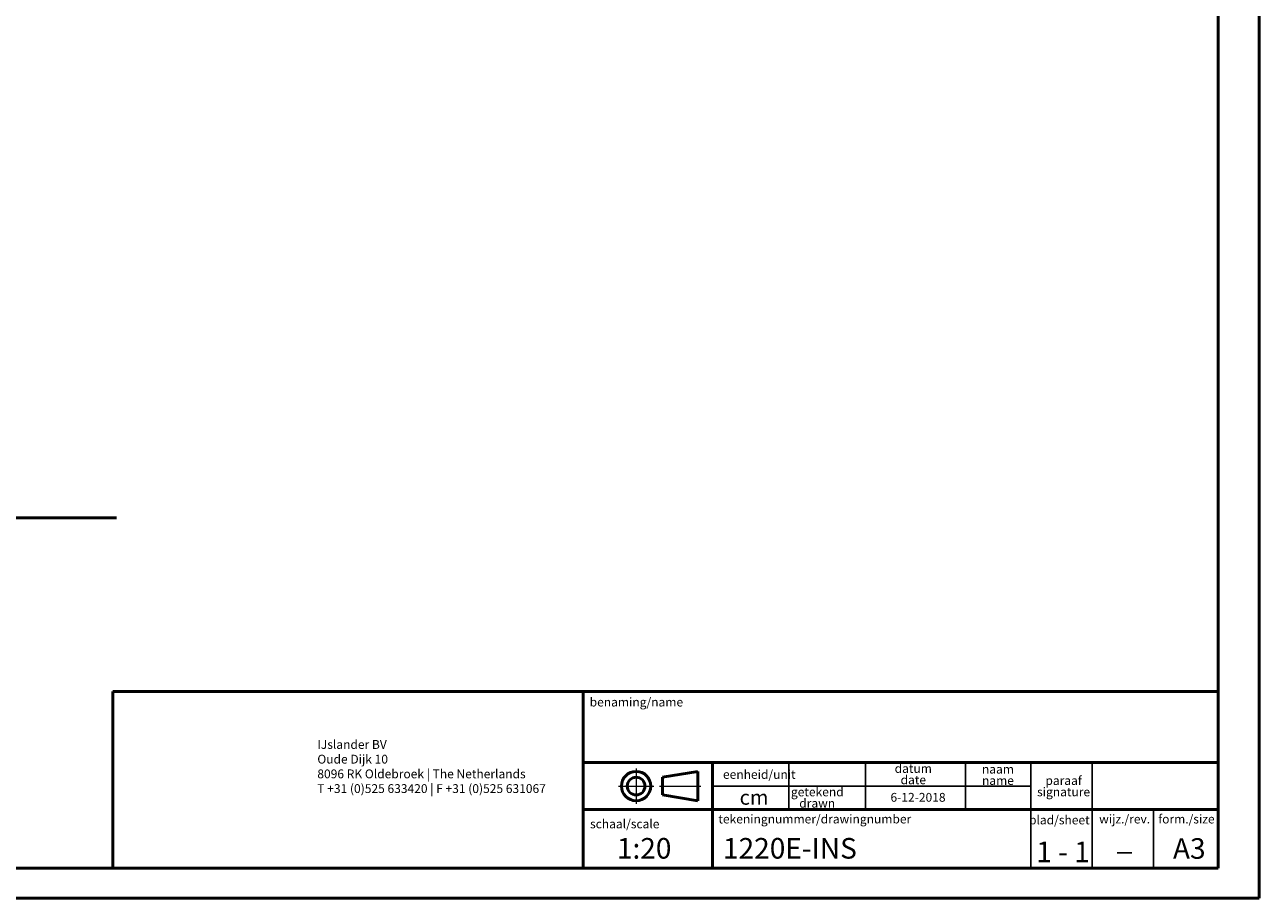
# Model space of a CAD drawing. Units: millimetres. Extents: x 0 to 42, y 0 to 29.8.
# Drawn here: x 21 to 42, y 0 to 14.9 of the extents above; entities that cross this region are included whole.
import ezdxf

# ---------------------------------------------------------------- set-up
doc = ezdxf.new("R2010")
doc.units = ezdxf.units.MM
doc.linetypes.add('CENTERX2', pattern=[2.032, 1.27, -0.254, 0.254, -0.254])
doc.layers.add('LE_NORM', color=179, linetype='Continuous', lineweight=50)
doc.layers.add('TXT_ALL', color=179, linetype='Continuous')
doc.styles.add('SLDTEXTSTYLE0', font='TXT', dxfattribs={"width": 0.605})
doc.styles.add('SLDTEXTSTYLE1', font='TXT', dxfattribs={"width": 0.617347})
doc.styles.add('SLDTEXTSTYLE2', font='TXT', dxfattribs={"width": 0.563})

# ---------------------------------------------------------------- blocks, each defined once
blk = doc.blocks.new('SW_NOTE_2')
at = {"layer": 'LE_NORM', "color": 0, "char_height": 0.15, "attachment_point": 1, "style": 'SLDTEXTSTYLE0'}
for s, insert in [('IJslander BV', (0, 0.193)), ('Oude Dijk 10', (0, -0.057)), ('8096 RK Oldebroek | The Netherlands', (0, -0.307)), ('T +31 (0)525 633420 | F +31 (0)525 631067', (0, -0.557))]:
    blk.add_mtext(s, dxfattribs=dict(at, insert=insert))
blk = doc.blocks.new('SW_NOTE_3')
at = {"layer": 'TXT_ALL', "color": 0, "char_height": 0.15, "attachment_point": 2, "style": 'SLDTEXTSTYLE1'}
for s, insert in [('naam', (0.213, 0.193)), ('name', (0.213, 0))]:
    blk.add_mtext(s, dxfattribs=dict(at, insert=insert))
blk = doc.blocks.new('SW_NOTE_4')
at = {"layer": 'TXT_ALL', "color": 0, "char_height": 0.15, "attachment_point": 2, "style": 'SLDTEXTSTYLE1'}
for s, insert in [('datum', (0.287, 0.193)), ('date', (0.288, 0))]:
    blk.add_mtext(s, dxfattribs=dict(at, insert=insert))
blk = doc.blocks.new('SW_NOTE_5')
at = {"layer": 'TXT_ALL', "color": 0, "char_height": 0.15, "attachment_point": 2, "style": 'SLDTEXTSTYLE1'}
for s, insert in [('signature', (0.244, 0)), ('paraaf', (0.244, 0.193))]:
    blk.add_mtext(s, dxfattribs=dict(at, insert=insert))
blk = doc.blocks.new('SW_NOTE_6')
at = {"layer": 'TXT_ALL', "color": 0, "char_height": 0.15, "attachment_point": 2, "style": 'SLDTEXTSTYLE1'}
for s, insert in [('getekend', (0.354, 0.193)), ('drawn', (0.352, 0))]:
    blk.add_mtext(s, dxfattribs=dict(at, insert=insert))
blk = doc.blocks.new('SW_NOTE_7')
at = {"layer": 'LE_NORM', "color": 0, "attachment_point": 2}
for s, insert, char_height, style in [('blad/sheet', (0.389, 0.193), 0.15, 'SLDTEXTSTYLE0'), ('1 - 1', (0.451, -0.25), 0.35, 'SLDTEXTSTYLE2')]:
    blk.add_mtext(s, dxfattribs=dict(at, insert=insert, char_height=char_height, style=style))

msp = doc.modelspace()

# ---------------------------------------------------------------- linework, layer by layer
at = {"color": 7, "linetype": 'Continuous', "lineweight": 50}
for p, q in [((42.0000129, 0.0000068), (42.0000129, 29.7000068)), ((41.3000129, 0.5100068), (41.3000129, 29.1700068)), ((0.0000129, 0.0000068), (42.0000129, 0.0000068))]:
    msp.add_line(p, q, dxfattribs=at)
at = {"color": 179, "linetype": 'Continuous', "lineweight": 50}
msp.add_line((1.5000129, 0.5100068), (41.3000129, 0.5100068), dxfattribs=at)
at = {"layer": 'LE_NORM', "color": 7}
msp.add_line((16.0325488, 6.4660181), (22.5625429, 6.4660181), dxfattribs=at)
at = {"layer": 'LE_NORM'}
for p, q in [((22.5000129, 3.5170058), (41.3000129, 3.5170058)), ((22.5000129, 3.5170058), (22.5000129, 0.5100068)), ((30.5000129, 3.5170058), (30.5000129, 0.5170058)), ((30.5000129, 2.3070058), (41.3000129, 2.3070058)), ((31.8500129, 2.0570058), (32.4500129, 2.1570058)), ((32.4500129, 2.1570058), (32.4500129, 1.6570058)), ((32.7000129, 2.3070058), (32.7000129, 0.5070058)), ((31.8500129, 2.0570058), (31.8500129, 1.7570058)), ((31.8500129, 1.7570058), (32.4500129, 1.6570058)), ((30.5000129, 1.5070058), (41.3000129, 1.5070058))]:
    msp.add_line(p, q, dxfattribs=at)
at = {"layer": 'LE_NORM', "linetype": 'CENTERX2', "lineweight": 18}
for p, q in [((31.4000129, 2.2070058), (31.4000129, 1.6070058)), ((31.1000129, 1.9070058), (31.7000129, 1.9070058)), ((31.8000129, 1.9070058), (32.5000129, 1.9070058))]:
    msp.add_line(p, q, dxfattribs=at)
at = {"layer": 'LE_NORM', "lineweight": 25}
for p, q in [((34.0000129, 2.3070058), (34.0000129, 1.5070058)), ((35.3000129, 2.3070058), (35.3000129, 1.5070058)), ((37.0000129, 2.3070058), (37.0000129, 1.5070058)), ((39.1564486, 2.3070058), (39.1564486, 0.5070058)), ((32.7000129, 1.9070058), (38.1128843, 1.9070058)), ((40.2000129, 1.5170058), (40.2000129, 0.5170058))]:
    msp.add_line(p, q, dxfattribs=at)
at = {"layer": 'LE_NORM', "color": 7, "lineweight": 25}
msp.add_line((38.1128843, 2.3070058), (38.1128843, 0.5070058), dxfattribs=at)
at = {"layer": 'LE_NORM'}
for radius in [0.25, 0.15]:
    msp.add_circle((31.4000129, 1.9070058), radius, dxfattribs=at)

# ---------------------------------------------------------------- block references
for name, p in [('SW_NOTE_2', (25.9774992, 2.4969087)), ('SW_NOTE_7', (38.2098436, 1.2136606))]:
    msp.add_blockref(name, p, dxfattribs=at)
at = {"layer": 'TXT_ALL'}
for name, p in [('SW_NOTE_4', (35.8270505, 2.0890895)), ('SW_NOTE_3', (37.3414862, 2.0773254)), ('SW_NOTE_6', (34.1278882, 1.6906588)), ('SW_NOTE_5', (38.4268376, 1.8839921))]:
    msp.add_blockref(name, p, dxfattribs=at)

# ---------------------------------------------------------------- texts
at = {"layer": 'LE_NORM', "insert": (39.574431, 1.1726241), "char_height": 0.35, "attachment_point": 1, "style": 'SLDTEXTSTYLE0'}
msp.add_mtext('_', dxfattribs=at)
at = {"layer": 'TXT_ALL', "attachment_point": 1, "style": 'SLDTEXTSTYLE1'}
for s, insert, char_height in [('benaming/name', (30.6103986, 3.4106388), 0.15), ('eenheid/unit', (32.877749, 2.1805737), 0.15), ('cm', (33.160861, 1.8403975), 0.25), ('6-12-2018', (35.7263213, 1.7911996), 0.15), ('schaal/scale', (30.6165842, 1.339732), 0.15), ('tekeningnummer/drawingnumber', (32.8000129, 1.4225883), 0.15), ('wijz./rev.', (39.2756115, 1.4221717), 0.15), ('form./size', (40.2812629, 1.4221717), 0.15), ('1:20', (31.0726219, 1.0246279), 0.35), ('1220E-INS', (32.877749, 1.0246279), 0.35), ('A3', (40.5312629, 1.0216519), 0.35)]:
    msp.add_mtext(s, dxfattribs=dict(at, insert=insert, char_height=char_height))

doc.saveas('drawing.dxf')
